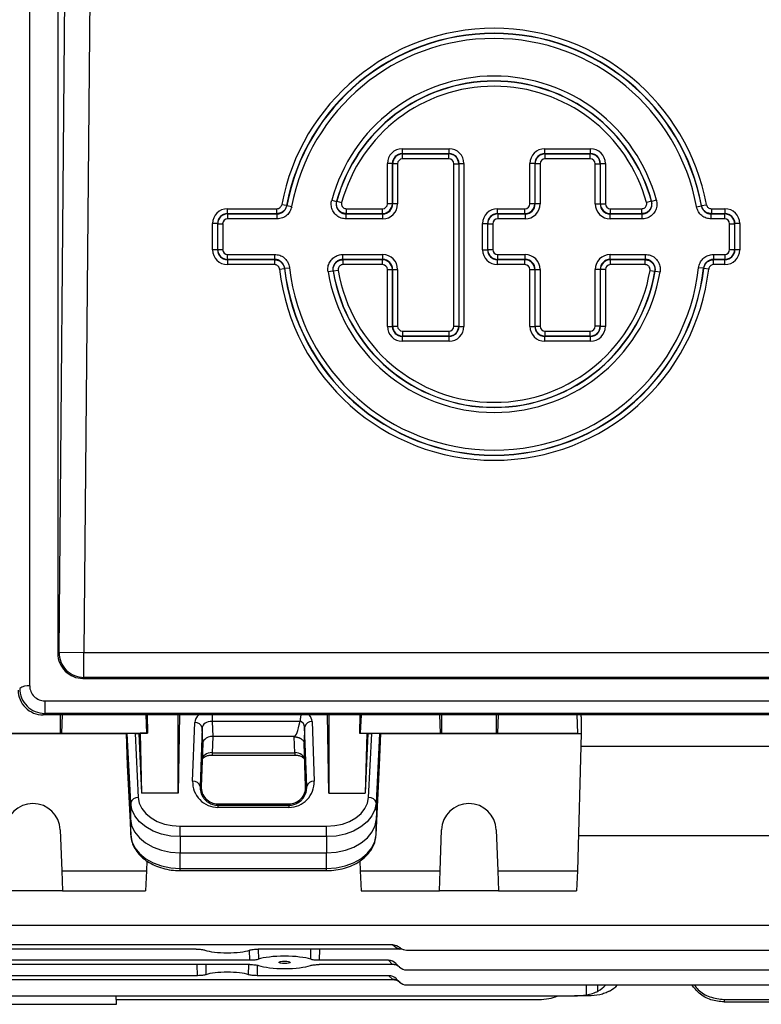
# Model space of a CAD drawing. Units: millimetres. Extents: x -1677 to 1032, y -932 to 932.
# Drawn here: x 657 to 806, y -175 to 23 of the extents above; entities that cross this region are included whole.
import ezdxf

# ---------------------------------------------------------------- set-up
doc = ezdxf.new("R2010")
doc.units = ezdxf.units.MM

msp = doc.modelspace()

# ---------------------------------------------------------------- linework, layer by layer
at = {"color": 7, "linetype": 'Continuous', "lineweight": 25}
for p, q in [((659.13, 74.83), (659.13, -110.75)), ((664.79, 67.19), (664.79, -104.24)), ((665.03, -104), (666.34, 41.2)), ((671.34, 41.16), (670.02, -104.05)), ((733.93, -3.9), (733.93, -2.9)), ((733.93, -2.9), (743.31, -2.9)), ((733.93, -3.9), (733.97, -3.94)), ((743.31, -3.9), (733.93, -3.9)), ((733.97, -4.94), (733.97, -3.94)), ((733.97, -3.94), (743.26, -3.94)), ((743.26, -3.94), (743.31, -3.9)), ((743.26, -4.94), (743.26, -3.94)), ((743.31, -3.9), (743.31, -2.9)), ((762.52, -3.9), (762.52, -2.9)), ((762.52, -2.9), (771.69, -2.9)), ((762.52, -3.9), (762.56, -3.94)), ((771.69, -3.9), (762.52, -3.9)), ((762.56, -4.94), (762.56, -3.94)), ((762.56, -3.94), (771.64, -3.94)), ((771.64, -3.94), (771.69, -3.9)), ((771.64, -4.94), (771.64, -3.94)), ((771.69, -3.9), (771.69, -2.9)), ((731.93, -5.89), (730.93, -5.89)), ((730.93, -13.94), (730.93, -5.89)), ((731.98, -5.94), (731.93, -5.89)), ((731.93, -5.89), (731.93, -13.94)), ((743.26, -4.94), (733.97, -4.94)), ((745.3, -5.89), (745.26, -5.94)), ((745.3, -38.56), (745.3, -5.89)), ((745.3, -5.89), (746.3, -5.89)), ((746.3, -5.89), (746.3, -38.56)), ((760.52, -5.89), (759.53, -5.89)), ((759.53, -13.94), (759.53, -5.89)), ((760.57, -5.94), (760.52, -5.89)), ((760.52, -5.89), (760.52, -13.94)), ((771.64, -4.94), (762.56, -4.94)), ((773.68, -5.89), (773.64, -5.94)), ((773.68, -13.94), (773.68, -5.89)), ((773.68, -5.89), (774.68, -5.89)), ((774.68, -5.89), (774.68, -13.94)), ((732.97, -5.94), (731.98, -5.94)), ((731.98, -13.99), (731.98, -5.94)), ((732.97, -5.94), (732.97, -13.99)), ((744.26, -38.51), (744.26, -5.94)), ((744.26, -5.94), (745.26, -5.94)), ((745.26, -5.94), (745.26, -38.51)), ((761.57, -5.94), (760.57, -5.94)), ((760.57, -13.99), (760.57, -5.94)), ((761.57, -5.94), (761.57, -13.99)), ((772.64, -13.99), (772.64, -5.94)), ((772.64, -5.94), (773.64, -5.94)), ((773.64, -5.94), (773.64, -13.99)), ((719.76, -13.2), (720.72, -13.46)), ((720.72, -13.46), (720.78, -13.41)), ((720.78, -13.41), (721.74, -13.68)), ((783.9, -13.41), (782.94, -13.68)), ((784.92, -13.2), (783.96, -13.46)), ((698.82, -15.94), (698.82, -14.94)), ((698.82, -14.94), (708.74, -14.94)), ((708.74, -15.94), (708.74, -14.94)), ((710.7, -14.31), (709.72, -14.13)), ((710.7, -14.31), (710.74, -14.35)), ((711.72, -14.53), (710.74, -14.35)), ((722.7, -15.94), (722.7, -14.94)), ((722.7, -14.94), (729.94, -14.94)), ((729.94, -15.94), (729.94, -14.94)), ((731.93, -13.94), (730.93, -13.94)), ((731.93, -13.94), (731.98, -13.99)), ((732.97, -13.99), (731.98, -13.99)), ((753.02, -15.94), (753.02, -14.94)), ((753.02, -14.94), (758.53, -14.94)), ((758.53, -15.94), (758.53, -14.94)), ((760.52, -13.94), (759.53, -13.94)), ((760.52, -13.94), (760.57, -13.99)), ((761.57, -13.99), (760.57, -13.99)), ((772.64, -13.99), (773.64, -13.99)), ((773.64, -13.99), (773.68, -13.94)), ((773.68, -13.94), (774.68, -13.94)), ((775.68, -15.94), (775.68, -14.94)), ((775.68, -14.94), (781.97, -14.94)), ((781.97, -15.94), (781.97, -14.94)), ((792.96, -14.53), (793.94, -14.35)), ((793.94, -14.35), (793.98, -14.31)), ((793.98, -14.31), (794.96, -14.13)), ((795.94, -14.94), (795.94, -15.94)), ((795.94, -14.94), (798.66, -14.94)), ((798.66, -14.94), (798.66, -15.94)), ((698.82, -15.94), (698.87, -15.98)), ((708.74, -15.94), (698.82, -15.94)), ((698.87, -15.98), (708.77, -15.98)), ((698.87, -15.98), (698.87, -16.98)), ((708.77, -16.98), (698.87, -16.98)), ((708.77, -15.98), (708.77, -16.98)), ((722.64, -16.98), (722.64, -15.98)), ((722.64, -15.98), (729.98, -15.98)), ((729.98, -16.98), (722.64, -16.98)), ((729.94, -15.94), (722.7, -15.94)), ((729.98, -15.98), (729.94, -15.94)), ((729.98, -16.98), (729.98, -15.98)), ((753.02, -15.94), (753.07, -15.98)), ((758.53, -15.94), (753.02, -15.94)), ((753.07, -15.98), (753.07, -16.98)), ((753.07, -15.98), (758.57, -15.98)), ((758.57, -16.98), (753.07, -16.98)), ((758.57, -15.98), (758.53, -15.94)), ((758.57, -15.98), (758.57, -16.98)), ((775.68, -15.94), (775.63, -15.98)), ((775.63, -16.98), (775.63, -15.98)), ((775.63, -15.98), (782.03, -15.98)), ((782.03, -16.98), (775.63, -16.98)), ((781.97, -15.94), (775.68, -15.94)), ((782.03, -16.98), (782.03, -15.98)), ((795.9, -16.98), (795.9, -15.98)), ((795.9, -15.98), (798.62, -15.98)), ((798.62, -16.98), (795.9, -16.98)), ((798.66, -15.94), (795.94, -15.94)), ((798.62, -15.98), (798.66, -15.94)), ((798.62, -16.98), (798.62, -15.98)), ((696.83, -17.93), (695.83, -17.93)), ((695.83, -23.18), (695.83, -17.93)), ((696.87, -17.98), (696.83, -17.93)), ((696.83, -17.93), (696.83, -23.18)), ((696.87, -23.13), (696.87, -17.98)), ((696.87, -17.98), (697.87, -17.98)), ((697.87, -17.98), (697.87, -23.13)), ((750.03, -23.18), (750.03, -17.93)), ((750.03, -17.93), (751.03, -17.93)), ((751.07, -17.98), (751.03, -17.93)), ((751.03, -17.93), (751.03, -23.18)), ((751.07, -17.98), (752.07, -17.98)), ((751.07, -23.13), (751.07, -17.98)), ((752.07, -17.98), (752.07, -23.13)), ((799.61, -23.13), (799.61, -17.98)), ((799.61, -17.98), (800.61, -17.98)), ((800.66, -17.93), (800.61, -17.98)), ((800.61, -17.98), (800.61, -23.13)), ((800.66, -23.18), (800.66, -17.93)), ((801.65, -17.93), (800.66, -17.93)), ((801.65, -17.93), (801.65, -23.18)), ((696.83, -23.18), (695.83, -23.18)), ((696.83, -23.18), (696.87, -23.13)), ((696.87, -23.13), (697.87, -23.13)), ((750.03, -23.18), (751.03, -23.18)), ((751.03, -23.18), (751.07, -23.13)), ((751.07, -23.13), (752.07, -23.13)), ((799.61, -23.13), (800.61, -23.13)), ((800.61, -23.13), (800.66, -23.18)), ((801.65, -23.18), (800.66, -23.18)), ((698.87, -25.13), (698.82, -25.17)), ((698.82, -25.17), (708.28, -25.17)), ((698.82, -25.17), (698.82, -26.17)), ((698.87, -24.13), (708.32, -24.13)), ((698.87, -25.13), (698.87, -24.13)), ((708.32, -25.13), (698.87, -25.13)), ((708.28, -25.17), (708.28, -26.17)), ((708.32, -25.13), (708.32, -24.13)), ((721.97, -24.13), (729.98, -24.13)), ((721.97, -25.13), (721.97, -24.13)), ((729.98, -25.13), (721.97, -25.13)), ((722.03, -25.17), (729.94, -25.17)), ((722.03, -26.17), (722.03, -25.17)), ((729.94, -25.17), (729.98, -25.13)), ((729.94, -26.17), (729.94, -25.17)), ((729.98, -25.13), (729.98, -24.13)), ((753.07, -25.13), (753.02, -25.17)), ((753.02, -25.17), (758.53, -25.17)), ((753.02, -26.17), (753.02, -25.17)), ((753.07, -24.13), (758.57, -24.13)), ((753.07, -25.13), (753.07, -24.13)), ((758.57, -25.13), (753.07, -25.13)), ((758.53, -25.17), (758.57, -25.13)), ((758.53, -26.17), (758.53, -25.17)), ((758.57, -25.13), (758.57, -24.13)), ((775.63, -24.13), (782.7, -24.13)), ((775.63, -25.13), (775.63, -24.13)), ((782.7, -25.13), (775.63, -25.13)), ((775.63, -25.13), (775.68, -25.17)), ((775.68, -25.17), (782.65, -25.17)), ((775.68, -26.17), (775.68, -25.17)), ((782.65, -26.17), (782.65, -25.17)), ((782.7, -25.13), (782.7, -24.13)), ((796.36, -24.13), (798.62, -24.13)), ((796.36, -24.13), (796.36, -25.13)), ((798.62, -25.13), (796.36, -25.13)), ((796.4, -25.17), (798.66, -25.17)), ((796.4, -26.17), (796.4, -25.17)), ((798.62, -24.13), (798.62, -25.13)), ((798.66, -25.17), (798.62, -25.13)), ((798.66, -26.17), (798.66, -25.17)), ((708.28, -26.17), (698.82, -26.17)), ((709.27, -27.05), (710.26, -26.94)), ((710.3, -26.89), (710.26, -26.94)), ((710.3, -26.89), (711.29, -26.78)), ((720.01, -27.45), (719.02, -27.61)), ((721.04, -27.33), (720.06, -27.5)), ((729.94, -26.17), (722.03, -26.17)), ((730.93, -38.56), (730.93, -27.17)), ((730.93, -27.17), (731.93, -27.17)), ((731.98, -27.12), (731.93, -27.17)), ((731.93, -27.17), (731.93, -38.56)), ((731.98, -38.51), (731.98, -27.12)), ((731.98, -27.12), (732.97, -27.12)), ((732.97, -27.12), (732.97, -38.51)), ((758.53, -26.17), (753.02, -26.17)), ((759.53, -27.17), (760.52, -27.17)), ((759.53, -38.56), (759.53, -27.17)), ((760.57, -27.12), (760.52, -27.17)), ((760.52, -27.17), (760.52, -38.56)), ((760.57, -38.51), (760.57, -27.12)), ((760.57, -27.12), (761.57, -27.12)), ((761.57, -27.12), (761.57, -38.51)), ((772.64, -38.51), (772.64, -27.12)), ((773.64, -27.12), (772.64, -27.12)), ((773.64, -27.12), (773.64, -38.51)), ((773.68, -27.17), (773.64, -27.12)), ((773.68, -38.56), (773.68, -27.17)), ((774.68, -27.17), (773.68, -27.17)), ((774.68, -27.17), (774.68, -38.56)), ((782.65, -26.17), (775.68, -26.17)), ((783.63, -27.33), (784.62, -27.5)), ((784.67, -27.45), (784.62, -27.5)), ((784.67, -27.45), (785.65, -27.61)), ((794.38, -26.89), (793.39, -26.78)), ((794.42, -26.94), (794.38, -26.89)), ((795.41, -27.05), (794.42, -26.94)), ((798.66, -26.17), (796.4, -26.17)), ((730.93, -38.56), (731.93, -38.56)), ((731.93, -38.56), (731.98, -38.51)), ((731.98, -38.51), (732.97, -38.51)), ((733.97, -39.51), (743.26, -39.51)), ((733.97, -39.51), (733.97, -40.51)), ((743.26, -39.51), (743.26, -40.51)), ((744.26, -38.51), (745.26, -38.51)), ((745.26, -38.51), (745.3, -38.56)), ((745.3, -38.56), (746.3, -38.56)), ((759.53, -38.56), (760.52, -38.56)), ((760.52, -38.56), (760.57, -38.51)), ((760.57, -38.51), (761.57, -38.51)), ((762.56, -39.51), (771.64, -39.51)), ((762.56, -40.51), (762.56, -39.51)), ((771.64, -40.51), (771.64, -39.51)), ((773.64, -38.51), (772.64, -38.51)), ((773.64, -38.51), (773.68, -38.56)), ((774.68, -38.56), (773.68, -38.56)), ((733.97, -40.51), (733.93, -40.55)), ((733.93, -40.55), (743.31, -40.55)), ((733.93, -41.55), (733.93, -40.55)), ((743.26, -40.51), (733.97, -40.51)), ((743.31, -40.55), (743.26, -40.51)), ((743.31, -41.55), (743.31, -40.55)), ((762.56, -40.51), (762.52, -40.55)), ((762.52, -40.55), (771.69, -40.55)), ((762.52, -41.55), (762.52, -40.55)), ((771.64, -40.51), (762.56, -40.51)), ((771.69, -40.55), (771.64, -40.51)), ((771.69, -41.55), (771.69, -40.55)), ((743.31, -41.55), (733.93, -41.55)), ((771.69, -41.55), (762.52, -41.55)), ((664.79, -104.24), (665.03, -104)), ((665.03, -104), (670.02, -104.05)), ((670.02, -104.05), (834.55, -104.05)), ((670.02, -109.04), (670.02, -104.05)), ((670.02, -109.04), (669.83, -109.24)), ((669.83, -109.24), (834.75, -109.24)), ((834.55, -109.04), (670.02, -109.04)), ((662.16, -113.75), (842.42, -113.75)), ((662.16, -113.75), (662.16, -116.26)), ((662.16, -116.26), (661.86, -116.57)), ((842.72, -116.57), (661.86, -116.57)), ((842.42, -116.26), (662.16, -116.26)), ((665.57, -120.21), (665.7, -116.57)), ((682.43, -116.57), (682.61, -120.21)), ((682.69, -116.57), (682.78, -120.23)), ((689.18, -116.57), (688.91, -132.29)), ((688.91, -132.29), (688.91, -116.57)), ((719.17, -132.29), (718.9, -116.57)), ((719.17, -116.57), (719.17, -132.29)), ((725.39, -116.57), (725.3, -120.23)), ((725.65, -116.57), (725.47, -120.21)), ((741.38, -116.57), (741.51, -120.21)), ((753.07, -120.21), (753.2, -116.57)), ((768.93, -116.57), (769.11, -120.21)), ((691.84, -129.89), (692.25, -118.12)), ((695.75, -117.86), (695.87, -120.89)), ((713.39, -117.86), (695.75, -117.86)), ((715.82, -117.89), (716.24, -129.89)), ((769.79, -117.04), (769.79, -120.3)), ((593.29, -120.3), (678.5, -120.3)), ((665.29, -120.23), (665.57, -120.21)), ((665.57, -120.21), (682.61, -120.21)), ((678.5, -120.3), (678.73, -120.28)), ((678.5, -120.3), (679.34, -137.44)), ((678.5, -120.3), (678.73, -126.68)), ((679.42, -134.24), (678.73, -120.28)), ((680.28, -120.27), (681.07, -120.27)), ((680.28, -120.27), (680.92, -133.16)), ((681.28, -120.23), (681.07, -120.27)), ((681.07, -120.27), (681.58, -132.29)), ((682.78, -120.23), (681.28, -120.23)), ((681.28, -120.23), (681.58, -132.29)), ((682.61, -120.21), (682.78, -120.23)), ((693.75, -119.18), (693.34, -130.95)), ((693.87, -122.28), (693.75, -119.18)), ((714.32, -118.95), (714.21, -122.27)), ((714.74, -130.95), (714.32, -118.95)), ((725.47, -120.21), (725.3, -120.23)), ((725.3, -120.23), (726.8, -120.23)), ((725.47, -120.21), (741.51, -120.21)), ((726.8, -120.23), (726.5, -132.29)), ((727.01, -120.27), (726.5, -132.29)), ((726.8, -120.23), (727.01, -120.27)), ((727.01, -120.27), (727.79, -120.27)), ((727.16, -133.16), (727.79, -120.27)), ((729.34, -120.28), (728.66, -134.24)), ((728.73, -137.44), (729.58, -120.3)), ((729.34, -120.28), (729.58, -120.3)), ((729.34, -126.68), (729.58, -120.3)), ((729.58, -120.3), (769.79, -120.3)), ((741.51, -120.21), (741.79, -120.23)), ((752.79, -120.23), (753.07, -120.21)), ((753.07, -120.21), (769.11, -120.21)), ((769.11, -120.21), (769.79, -120.3)), ((769.79, -120.3), (769.11, -147.86)), ((693.87, -122.28), (693.56, -130.95)), ((695.87, -120.89), (695.75, -124.15)), ((712.21, -120.89), (695.87, -120.89)), ((712.21, -120.98), (712.21, -120.89)), ((712.32, -124.15), (712.21, -120.98)), ((714.52, -130.95), (714.21, -122.27)), ((695.75, -124.15), (712.32, -124.15)), ((829.94, -122.9), (769.72, -122.9)), ((695.75, -124.63), (712.32, -124.63)), ((678.73, -126.68), (679.42, -140.64)), ((728.66, -140.64), (729.34, -126.68)), ((688.91, -132.29), (681.58, -132.29)), ((693.56, -130.95), (693.34, -130.95)), ((714.52, -130.95), (714.74, -130.95)), ((719.17, -132.29), (726.5, -132.29)), ((679.42, -134.24), (679.34, -137.44)), ((696.91, -134.41), (696.91, -134.7)), ((696.91, -134.41), (711.17, -134.41)), ((711.17, -134.41), (711.17, -134.7)), ((728.66, -134.24), (728.73, -137.44)), ((696.91, -134.7), (696.91, -135.14)), ((696.91, -134.7), (711.17, -134.7)), ((711.17, -135.14), (696.91, -135.14)), ((711.17, -134.7), (711.17, -135.14)), ((679.42, -140.64), (679.34, -137.44)), ((728.66, -140.64), (728.73, -137.44)), ((665.29, -139.67), (665.57, -147.86)), ((689.34, -141.01), (689.34, -138.9)), ((689.34, -138.9), (718.74, -138.9)), ((718.74, -141.01), (718.74, -138.9)), ((741.51, -147.86), (741.79, -139.67)), ((752.79, -139.67), (753.07, -147.86)), ((718.74, -141.01), (689.34, -141.01)), ((689.34, -141.01), (689.34, -144.26)), ((718.74, -141.01), (718.74, -144.26)), ((769.28, -140.78), (818.4, -140.78)), ((689.34, -144.26), (718.74, -144.26)), ((689.34, -147.41), (689.34, -144.26)), ((718.74, -147.41), (718.74, -144.26)), ((682.65, -145.89), (682.61, -147.86)), ((725.42, -145.86), (725.47, -147.86)), ((665.57, -147.86), (682.61, -147.86)), ((665.57, -147.86), (665.71, -151.87)), ((682.61, -147.86), (682.41, -151.87)), ((689.34, -147.41), (718.74, -147.41)), ((689.34, -147.83), (718.74, -147.83)), ((725.47, -147.86), (741.51, -147.86)), ((725.47, -147.86), (725.67, -151.87)), ((741.37, -151.87), (741.51, -147.86)), ((753.07, -147.86), (769.11, -147.86)), ((753.07, -147.86), (753.21, -151.87)), ((769.11, -147.86), (768.91, -151.87)), ((665.71, -151.87), (653.87, -151.87)), ((665.71, -151.87), (682.41, -151.87)), ((725.67, -151.87), (741.37, -151.87)), ((753.21, -151.87), (741.37, -151.87)), ((753.21, -151.87), (768.91, -151.87)), ((575.79, -158.78), (818.4, -158.78)), ((732.05, -162.75), (615.53, -162.75)), ((692.56, -163.58), (655.01, -163.58)), ((733.42, -163.58), (705.01, -163.58)), ((734.77, -163.78), (818.4, -163.78)), ((703.32, -165.83), (644.25, -165.83)), ((731.13, -165.83), (717.25, -165.83)), ((731.94, -166.65), (731.13, -165.83)), ((703.34, -166.68), (644.24, -166.68)), ((731.97, -166.68), (717.24, -166.68)), ((732.63, -166.47), (733.36, -167.19)), ((734.77, -167.78), (818.4, -167.78)), ((732.07, -169.77), (645.29, -169.77)), ((692.81, -168.92), (654.76, -168.92)), ((731.22, -168.92), (704.76, -168.92)), ((731.94, -169.65), (731.22, -168.92)), ((732.72, -169.55), (733.36, -170.19)), ((734.77, -170.78), (818.4, -170.78)), ((624.1, -172.97), (768.48, -172.97)), ((676.44, -172.97), (676.42, -173.69)), ((676.42, -173.69), (761.4, -173.69)), ((676.55, -174.67), (676.59, -173.69)), ((770.9, -172.97), (768.48, -172.97)), ((771.27, -172.97), (770.9, -172.97)), ((798.5, -173.69), (831.81, -173.69)), ((798.5, -173.69), (798.5, -174.19)), ((645.02, -174.67), (676.55, -174.67)), ((798.5, -174.19), (810.28, -174.19))]:
    msp.add_line(p, q, dxfattribs=at)
at = {"color": 8, "linetype": 'Continuous', "lineweight": 25}
for p, q in [((665.29, -116.57), (665.29, -120.23)), ((695.75, -116.57), (695.75, -117.86)), ((741.79, -116.57), (741.79, -120.23)), ((752.79, -116.57), (752.79, -120.23)), ((695.75, -124.15), (695.75, -124.63)), ((712.32, -124.15), (712.32, -124.63)), ((689.34, -147.83), (689.34, -147.41)), ((718.74, -147.83), (718.74, -147.41)), ((703.32, -165.83), (703.28, -163.8)), ((705, -163.58), (705.04, -165.63)), ((715.53, -165.63), (715.58, -163.58)), ((717.3, -163.58), (717.25, -165.83)), ((692.81, -168.92), (692.77, -166.68)), ((694.48, -166.68), (694.52, -168.72)), ((703.05, -168.72), (703.1, -166.68)), ((704.81, -166.82), (704.76, -168.92)), ((770.9, -172.77), (770.9, -170.78)), ((773.18, -172.01), (773.15, -170.78))]:
    msp.add_line(p, q, dxfattribs=at)
at = {"color": 7, "linetype": 'Continuous', "lineweight": 25, "flags": 128}
for points in [[(783.9, -13.41), (783.95, -13.45), (783.96, -13.46)], [(708.77, -15.98), (708.76, -15.97), (708.74, -15.94)], [(722.7, -15.94), (722.65, -15.97), (722.64, -15.98)], [(782.03, -15.98), (782.02, -15.97), (781.97, -15.94)], [(795.94, -15.94), (795.91, -15.97), (795.9, -15.98)], [(708.28, -25.17), (708.3, -25.14), (708.32, -25.13)], [(721.97, -25.13), (721.99, -25.14), (722.03, -25.17)], [(782.65, -25.17), (782.69, -25.14), (782.7, -25.13)], [(796.36, -25.13), (796.37, -25.14), (796.4, -25.17)], [(720.06, -27.5), (720.02, -27.46), (720.01, -27.45)], [(654.29, -120.23), (654.52, -120.24), (655.09, -120.24), (655.97, -120.25), (657.09, -120.25), (658.4, -120.25), (659.79, -120.25), (661.18, -120.25), (662.48, -120.25), (663.61, -120.25), (664.49, -120.24), (665.06, -120.24), (665.29, -120.23)], [(741.79, -120.23), (742.02, -120.24), (742.59, -120.24), (743.47, -120.25), (744.59, -120.25), (745.9, -120.25), (747.29, -120.25), (748.68, -120.25), (749.98, -120.25), (751.11, -120.25), (751.99, -120.24), (752.56, -120.24), (752.79, -120.23)], [(689.34, -141.01), (687.44, -140.88), (685.62, -140.5), (683.93, -139.88), (682.45, -139.04), (681.21, -138.02), (680.27, -136.85), (679.67, -135.57), (679.42, -134.24)], [(680.92, -133.16), (681.13, -134.29), (681.64, -135.37), (682.44, -136.37), (683.49, -137.23), (684.75, -137.94), (686.18, -138.47), (687.73, -138.8), (689.34, -138.9)], [(718.74, -138.9), (720.35, -138.8), (721.9, -138.47), (723.33, -137.94), (724.59, -137.23), (725.64, -136.37), (726.43, -135.37), (726.95, -134.29), (727.16, -133.16)], [(728.66, -134.24), (728.41, -135.57), (727.8, -136.85), (726.87, -138.02), (725.63, -139.04), (724.14, -139.88), (722.46, -140.5), (720.63, -140.88), (718.74, -141.01)], [(679.34, -137.44), (679.59, -138.78), (680.2, -140.07), (681.15, -141.25), (682.39, -142.28), (683.89, -143.12), (685.59, -143.75), (687.43, -144.13), (689.34, -144.26)], [(718.74, -144.26), (720.65, -144.13), (722.49, -143.75), (724.19, -143.12), (725.69, -142.28), (726.93, -141.25), (727.88, -140.07), (728.48, -138.78), (728.73, -137.44)], [(679.42, -140.64), (679.67, -141.97), (680.27, -143.25), (681.21, -144.42), (682.45, -145.44), (683.93, -146.28), (685.62, -146.9), (687.44, -147.28), (689.34, -147.41)], [(718.74, -147.41), (720.63, -147.28), (722.46, -146.9), (724.14, -146.28), (725.63, -145.44), (726.87, -144.42), (727.8, -143.25), (728.41, -141.97), (728.66, -140.64)]]:
    msp.add_lwpolyline(points, dxfattribs=at)
at = {"color": 7, "linetype": 'Continuous', "lineweight": 25}
for centre, radius, start, end in [((752.34, -22.08), 43.36, 10.578, 169.422), ((752.34, -22.08), 42.36, 10.578, 169.422), ((752.34, -22.08), 42.31, 10.5299, 169.4701), ((752.34, -22.08), 41.32, 10.5299, 169.4701), ((752.34, -22.08), 33.77, 15.2535, 164.7465), ((752.34, -22.08), 32.77, 15.2535, 164.7465), ((752.34, -22.08), 32.73, 15.3626, 164.6374), ((752.34, -22.08), 31.73, 15.3626, 164.6374), ((752.34, -22.08), 43.36, 186.5785, 353.4215), ((752.34, -22.08), 42.36, 186.5785, 353.4215), ((752.34, -22.08), 42.31, 186.5269, 353.4731), ((752.34, -22.08), 41.32, 186.5269, 353.4731), ((752.34, -22.08), 33.77, 189.4184, 350.5816), ((752.34, -22.08), 32.77, 189.4184, 350.5816), ((752.34, -22.08), 32.73, 189.5167, 350.4833), ((752.34, -22.08), 31.73, 189.5167, 350.4833), ((670.03, -104.04), 5, 179.5631, 269.9214), ((658.69, -113.22), 2.51, 79.7901, 128.2758), ((692.4, -119.49), 1.38, 13.0329, 96.4054), ((715.67, -119.26), 1.38, 83.5946, 166.9671), ((691.99, -131.26), 1.38, 13.0329, 96.4054), ((716.08, -131.26), 1.38, 83.5946, 166.9671), ((659.79, -139.86), 5.5, 2.0003, 177.9997), ((680.78, -134.54), 1.39, 84.0285, 167.4784), ((727.3, -134.54), 1.39, 12.5216, 95.9715), ((747.29, -139.86), 5.5, 2.0003, 177.9997), ((734.77, -159.82), 4, 227.1079, 250.1728), ((734.77, -161.78), 2, 228.9695, 270), ((734.77, -163.82), 4, 225, 225.5945), ((732.03, -168.53), 1.88, 45.2296, 92.6409), ((734.77, -165.78), 2, 225, 270), ((734.77, -166.82), 4, 225, 227.4178), ((732.03, -171.53), 1.88, 45.2296, 92.6409), ((734.77, -168.78), 2, 225, 270), ((761.4, -163.69), 10, 270, 291.9183)]:
    msp.add_arc(centre, radius, start, end, dxfattribs=at)
for centre, major_axis, ratio, start_param, end_param in [((733.94, -5.91), (-2.13, 2.13), 0.995146, 5.50022, 7.06615), ((733.94, -5.91), (-1.43, 1.43), 0.99035, 5.50022, 7.06615), ((733.98, -5.94), (-1.41, 1.41), 0.999988, 5.50022, 7.06615), ((743.26, -5.94), (1.41, 1.41), 0.999988, 5.50022, 7.06615), ((743.29, -5.91), (2.13, 2.13), 0.995146, 5.50022, 7.06615), ((743.29, -5.91), (1.43, 1.43), 0.99035, 5.50022, 7.06615), ((762.53, -5.91), (-2.13, 2.13), 0.995146, 5.50022, 7.06615), ((762.53, -5.91), (-1.43, 1.43), 0.99035, 5.50022, 7.06615), ((762.57, -5.94), (-1.41, 1.41), 0.999988, 5.50022, 7.06615), ((771.64, -5.94), (1.41, 1.41), 0.999988, 5.50022, 7.06615), ((771.67, -5.91), (2.13, 2.13), 0.995146, 5.50022, 7.06615), ((771.67, -5.91), (1.43, 1.43), 0.99035, 5.50022, 7.06615), ((733.98, -5.94), (-0.711, 0.711), 0.995146, 5.50022, 7.06615), ((743.26, -5.94), (0.711, 0.711), 0.995146, 5.50022, 7.06615), ((762.57, -5.94), (-0.711, 0.711), 0.995146, 5.50022, 7.06615), ((771.64, -5.94), (0.711, 0.711), 0.995146, 5.50022, 7.06615), ((698.84, -17.95), (-2.13, 2.13), 0.995146, 5.50022, 7.06615), ((729.93, -13.94), (-1.41, 1.41), 0.999988, 2.358627, 3.924558), ((729.93, -13.94), (0.711, -0.711), 0.995146, 5.50022, 7.06615), ((729.97, -13.97), (2.13, -2.13), 0.995146, 5.50022, 7.06615), ((729.97, -13.97), (1.43, -1.43), 0.99035, 5.50022, 7.06615), ((753.04, -17.95), (-2.13, 2.13), 0.995146, 5.50022, 7.06615), ((758.52, -13.94), (-1.41, 1.41), 0.999988, 2.358627, 3.924558), ((758.52, -13.94), (0.711, -0.711), 0.995146, 5.50022, 7.06615), ((758.56, -13.97), (2.13, -2.13), 0.995146, 5.50022, 7.06615), ((758.56, -13.97), (-1.43, 1.43), 0.99035, 2.358627, 3.924558), ((775.65, -13.97), (-2.13, -2.13), 0.995146, 5.50022, 7.06615), ((775.65, -13.97), (1.43, 1.43), 0.99035, 2.358627, 3.924558), ((775.68, -13.94), (1.41, 1.41), 0.999988, 2.358627, 3.924558), ((775.68, -13.94), (-0.711, -0.711), 0.995146, 5.50022, 7.06615), ((798.65, -17.95), (2.13, 2.13), 0.995146, 5.50022, 7.06615), ((698.84, -17.95), (-1.43, 1.43), 0.99035, 5.50022, 7.06615), ((698.87, -17.98), (-1.41, 1.41), 0.999988, 5.50022, 7.06615), ((698.87, -17.98), (-0.711, 0.711), 0.995146, 5.50022, 7.06615), ((753.04, -17.95), (-1.43, 1.43), 0.99035, 5.50022, 7.06615), ((753.07, -17.98), (-1.41, 1.41), 0.999988, 5.50022, 7.06615), ((753.07, -17.98), (-0.711, 0.711), 0.995146, 5.50022, 7.06615), ((798.61, -17.98), (1.41, 1.41), 0.999988, 5.50022, 7.06615), ((798.61, -17.98), (0.711, 0.711), 0.995146, 5.50022, 7.06615), ((798.65, -17.95), (1.43, 1.43), 0.99035, 5.50022, 7.06615), ((698.84, -23.16), (-2.13, -2.13), 0.995146, 5.50022, 7.06615), ((698.84, -23.16), (1.43, 1.43), 0.99035, 2.358627, 3.924558), ((698.87, -23.13), (1.41, 1.41), 0.999988, 2.358627, 3.924558), ((698.87, -23.13), (-0.711, -0.711), 0.995146, 5.50022, 7.06615), ((753.04, -23.16), (-2.13, -2.13), 0.995146, 5.50022, 7.06615), ((753.04, -23.16), (1.43, 1.43), 0.99035, 2.358627, 3.924558), ((753.07, -23.13), (1.41, 1.41), 0.999988, 2.358627, 3.924558), ((753.07, -23.13), (-0.711, -0.711), 0.995146, 5.50022, 7.06615), ((798.61, -23.13), (0.711, -0.711), 0.995146, 5.50022, 7.06615), ((798.61, -23.13), (-1.41, 1.41), 0.999988, 2.358627, 3.924558), ((798.65, -23.16), (1.43, -1.43), 0.99035, 5.50022, 7.06615), ((798.65, -23.16), (2.13, -2.13), 0.995146, 5.50022, 7.06615), ((729.93, -27.17), (1.41, 1.41), 0.999988, 5.50022, 7.06615), ((729.97, -27.14), (2.13, 2.13), 0.995146, 5.50022, 7.06615), ((729.97, -27.14), (1.43, 1.43), 0.99035, 5.50022, 7.06615), ((758.52, -27.17), (1.41, 1.41), 0.999988, 5.50022, 7.06615), ((758.56, -27.14), (2.13, 2.13), 0.995146, 5.50022, 7.06615), ((758.56, -27.14), (1.43, 1.43), 0.99035, 5.50022, 7.06615), ((775.65, -27.14), (-2.13, 2.13), 0.995146, 5.50022, 7.06615), ((775.65, -27.14), (1.43, -1.43), 0.99035, 2.358627, 3.924558), ((775.68, -27.17), (-1.41, 1.41), 0.999988, 5.50022, 7.06615), ((729.93, -27.17), (0.711, 0.711), 0.995146, 5.50022, 7.06615), ((758.52, -27.17), (0.711, 0.711), 0.995146, 5.50022, 7.06615), ((775.68, -27.17), (-0.711, 0.711), 0.995146, 5.50022, 7.06615), ((733.94, -38.54), (-2.13, -2.13), 0.995146, 5.50022, 7.06615), ((733.94, -38.54), (1.43, 1.43), 0.99035, 2.358627, 3.924558), ((733.98, -38.51), (1.41, 1.41), 0.999988, 2.358627, 3.924558), ((733.98, -38.51), (-0.711, -0.711), 0.995146, 5.50022, 7.06615), ((743.26, -38.51), (0.711, -0.711), 0.995146, 5.50022, 7.06615), ((743.26, -38.51), (-1.41, 1.41), 0.999988, 2.358627, 3.924558), ((743.29, -38.54), (1.43, -1.43), 0.99035, 5.50022, 7.06615), ((743.29, -38.54), (2.13, -2.13), 0.995146, 5.50022, 7.06615), ((762.53, -38.54), (-2.13, -2.13), 0.995146, 5.50022, 7.06615), ((762.53, -38.54), (1.43, 1.43), 0.99035, 2.358627, 3.924558), ((762.57, -38.51), (1.41, 1.41), 0.999988, 2.358627, 3.924558), ((762.57, -38.51), (-0.711, -0.711), 0.995146, 5.50022, 7.06615), ((771.64, -38.51), (0.711, -0.711), 0.995146, 5.50022, 7.06615), ((771.64, -38.51), (-1.41, 1.41), 0.999988, 2.358627, 3.924558), ((771.67, -38.54), (1.43, -1.43), 0.99035, 5.50022, 7.06615), ((771.67, -38.54), (2.13, -2.13), 0.995146, 5.50022, 7.06615), ((669.79, -104.28), (4.71, -1.72), 0.987893, 3.487872, 5.066519), ((661.82, -111.61), (4.71, -1.72), 0.987893, 3.487872, 5.066519), ((662.14, -111.29), (4.66, -1.83), 0.992405, 3.510233, 5.08888), ((662.14, -110.77), (2.82, -1.03), 0.987893, 3.487872, 5.066519), ((769.79, -17.69), (-3.47, 140.5), 0.024678, 2.350846, 2.355585), ((695.75, -119.24), (2, -0.05), 0.688945, 1.584942, 3.131934), ((712.9, -101.34), (0.69, 19.55), 0.102186, 3.14519, 3.709834), ((712.32, -119.02), (2, 0.06), 0.725852, 0.002424, 0.979683), ((680.23, -120.28), (1.5, 0), 0.00491, 1.536153, 3.089496), ((727.85, -120.28), (1.5, 0), 0.00491, 0.052097, 1.60544), ((695.87, -122.31), (2, 0), 0.707306, 2.508504, 3.116005), ((695.87, -122.31), (2, 0), 0.707306, 1.569012, 2.508504), ((695.75, -125.6), (2, 0.06), 0.725726, 1.546038, 3.09303), ((712.33, -125.6), (2, -0.06), 0.725726, 0.048562, 1.595555), ((696.91, -130.06), (0, 5.07), 0.99939, 1.535868, 3.141593), ((711.17, -130.06), (0, 5.07), 0.99939, 3.141593, 4.747317), ((696.91, -131.06), (0, 3.35), 0.99939, 1.535868, 3.141593), ((711.17, -131.06), (0, 3.35), 0.99939, 3.141593, 4.747317), ((698.79, -163.27), (5.16, 0), 0.205888, 3.660053, 5.764725), ((710.29, -166.25), (6.05, 0), 0.205888, 0.522675, 2.618917), ((731.23, -167.89), (-1.37, 1.59), 0.952733, 4.787419, 5.593155), ((710.29, -166.25), (6.05, 0), 0.205888, 3.673567, 5.751211), ((698.79, -169.24), (4.95, 0), 0.205888, 0.53202, 2.609573), ((731.32, -170.98), (-1.37, 1.59), 0.952733, 4.787419, 5.593155), ((769.49, -162.97), (-0.61, 9.99), 0.818157, 3.534532, 3.76631), ((772.18, -162.97), (0.61, 9.99), 0.818157, 3.633827, 3.865605), ((768.23, -162.97), (12.2, -0.61), 0.818157, 4.773046, 4.973078)]:
    msp.add_ellipse(centre, major_axis=major_axis, ratio=ratio, start_param=start_param, end_param=end_param, dxfattribs=at)
at = {"color": 8, "linetype": 'Continuous', "lineweight": 25}
for centre, ratio, start_param, end_param in [((695.75, -118.18), 0.707306, 2.432479, 3.116005), ((712.32, -117.96), 0.707336, 0.023863, 0.5928)]:
    msp.add_ellipse(centre, major_axis=(3.5, 0), ratio=ratio, start_param=start_param, end_param=end_param, dxfattribs=at)
at = {"color": 7, "linetype": 'Continuous', "lineweight": 25}
msp.add_ellipse((710.29, -166.25), major_axis=(1.13, 0), ratio=0.205883, dxfattribs=at)
for points, knots in [([(722.64, -16.98), (722.31, -16.95), (721.63, -16.88), (720.73, -16.36), (720.05, -15.6), (719.67, -14.66), (719.62, -13.82), (719.72, -13.35), (719.76, -13.2)], [0, 0, 0, 0, 0.18411, 0.368253, 0.551609, 0.734395, 0.91738, 1, 1, 1, 1]), ([(720.72, -13.46), (720.7, -13.56), (720.62, -13.88), (720.66, -14.44), (720.91, -15.07), (721.37, -15.57), (721.97, -15.92), (722.42, -15.96), (722.64, -15.98)], [0, 0, 0, 0, 0.082838, 0.265952, 0.448492, 0.631508, 0.815543, 1, 1, 1, 1]), ([(722.7, -15.94), (722.48, -15.91), (722.03, -15.87), (721.43, -15.52), (720.98, -15.02), (720.72, -14.39), (720.69, -13.83), (720.76, -13.51), (720.78, -13.41)], [0, 0, 0, 0, 0.183711, 0.367732, 0.551105, 0.733847, 0.916561, 1, 1, 1, 1]), ([(721.74, -13.68), (721.73, -13.73), (721.69, -13.89), (721.71, -14.17), (721.84, -14.48), (722.07, -14.73), (722.36, -14.91), (722.59, -14.93), (722.7, -14.94)], [0, 0, 0, 0, 0.083573, 0.266364, 0.448956, 0.632122, 0.816078, 1, 1, 1, 1]), ([(783.9, -13.41), (783.94, -13.64), (784.01, -14.08), (783.84, -14.75), (783.47, -15.32), (782.93, -15.73), (782.4, -15.92), (782.08, -15.93), (781.97, -15.94)], [0, 0, 0, 0, 0.183711, 0.3677324, 0.5511048, 0.7338469, 0.9165609, 1, 1, 1, 1]), ([(781.97, -14.94), (782.03, -14.94), (782.19, -14.93), (782.45, -14.84), (782.72, -14.63), (782.91, -14.35), (782.99, -14.01), (782.96, -13.79), (782.94, -13.68)], [0, 0, 0, 0, 0.083573, 0.266363, 0.448956, 0.632122, 0.816078, 1, 1, 1, 1]), ([(784.92, -13.2), (784.98, -13.53), (785.09, -14.2), (784.83, -15.21), (784.27, -16.06), (783.46, -16.68), (782.67, -16.95), (782.18, -16.97), (782.03, -16.98)], [0, 0, 0, 0, 0.18411, 0.368253, 0.55161, 0.734395, 0.91738, 1, 1, 1, 1]), ([(782.03, -15.98), (782.13, -15.98), (782.46, -15.96), (782.99, -15.79), (783.53, -15.37), (783.9, -14.8), (784.07, -14.13), (784, -13.69), (783.96, -13.46)], [0, 0, 0, 0, 0.082838, 0.265952, 0.448492, 0.631508, 0.815543, 1, 1, 1, 1]), ([(708.74, -14.94), (708.86, -14.93), (709.1, -14.9), (709.4, -14.71), (709.62, -14.45), (709.69, -14.23), (709.72, -14.13)], [0, 0, 0, 0, 0.269654, 0.512805, 0.756413, 1, 1, 1, 1]), ([(710.7, -14.31), (710.64, -14.52), (710.51, -14.96), (710.06, -15.48), (709.46, -15.86), (708.99, -15.91), (708.74, -15.94)], [0, 0, 0, 0, 0.243503, 0.487189, 0.730427, 1, 1, 1, 1]), ([(708.77, -15.98), (709.02, -15.96), (709.5, -15.91), (710.1, -15.52), (710.55, -15), (710.67, -14.57), (710.74, -14.35)], [0, 0, 0, 0, 0.270222, 0.513083, 0.756417, 1, 1, 1, 1]), ([(711.72, -14.53), (711.62, -14.86), (711.44, -15.51), (710.76, -16.29), (709.86, -16.86), (709.15, -16.94), (708.77, -16.98)], [0, 0, 0, 0, 0.243442, 0.486906, 0.729911, 1, 1, 1, 1]), ([(795.9, -16.98), (795.56, -16.95), (794.89, -16.88), (794, -16.36), (793.27, -15.58), (793.07, -14.89), (792.96, -14.53)], [0, 0, 0, 0, 0.2434421, 0.4869058, 0.7299114, 1, 1, 1, 1]), ([(793.94, -14.35), (794.01, -14.59), (794.15, -15.05), (794.63, -15.57), (795.23, -15.92), (795.68, -15.96), (795.9, -15.98)], [0, 0, 0, 0, 0.2702223, 0.5130833, 0.7564175, 1, 1, 1, 1]), ([(795.94, -15.94), (795.71, -15.91), (795.27, -15.87), (794.67, -15.53), (794.19, -15), (794.05, -14.55), (793.98, -14.31)], [0, 0, 0, 0, 0.2435027, 0.4871889, 0.7304265, 1, 1, 1, 1]), ([(794.96, -14.13), (794.99, -14.25), (795.06, -14.47), (795.31, -14.73), (795.6, -14.91), (795.83, -14.93), (795.94, -14.94)], [0, 0, 0, 0, 0.269654, 0.512805, 0.756413, 1, 1, 1, 1]), ([(708.28, -25.17), (708.5, -25.19), (708.95, -25.24), (709.55, -25.58), (710, -26.09), (710.2, -26.58), (710.25, -26.87), (710.26, -26.94)], [0, 0, 0, 0, 0.231716, 0.463632, 0.695074, 0.926259, 1, 1, 1, 1]), ([(708.32, -24.13), (708.65, -24.16), (709.33, -24.23), (710.22, -24.74), (710.9, -25.5), (711.21, -26.24), (711.27, -26.67), (711.29, -26.78)], [0, 0, 0, 0, 0.231671, 0.463365, 0.694559, 0.925628, 1, 1, 1, 1]), ([(710.3, -26.89), (710.29, -26.82), (710.25, -26.53), (710.04, -26.04), (709.59, -25.53), (708.99, -25.19), (708.54, -25.15), (708.32, -25.13)], [0, 0, 0, 0, 0.074467, 0.305585, 0.536604, 0.768166, 1, 1, 1, 1]), ([(719.02, -27.61), (719, -27.27), (718.95, -26.6), (719.32, -25.63), (719.96, -24.83), (720.83, -24.3), (721.54, -24.14), (721.93, -24.13), (721.97, -24.13)], [0, 0, 0, 0, 0.194801, 0.389633, 0.583768, 0.777471, 0.971468, 1, 1, 1, 1]), ([(721.97, -25.13), (721.94, -25.13), (721.69, -25.13), (721.21, -25.24), (720.63, -25.59), (720.2, -26.12), (719.96, -26.77), (719.99, -27.22), (720.01, -27.45)], [0, 0, 0, 0, 0.028603, 0.222818, 0.41636, 0.610202, 0.804914, 1, 1, 1, 1]), ([(720.06, -27.5), (720.04, -27.27), (720.02, -26.82), (720.26, -26.18), (720.68, -25.64), (721.26, -25.29), (721.74, -25.18), (721.99, -25.17), (722.03, -25.17)], [0, 0, 0, 0, 0.194438, 0.389151, 0.583271, 0.776877, 0.970547, 1, 1, 1, 1]), ([(782.65, -25.17), (782.87, -25.19), (783.32, -25.24), (783.92, -25.58), (784.37, -26.09), (784.63, -26.72), (784.66, -27.21), (784.62, -27.46), (784.62, -27.5)], [0, 0, 0, 0, 0.194438, 0.389151, 0.583271, 0.776876, 0.970547, 1, 1, 1, 1]), ([(782.7, -24.13), (783.04, -24.16), (783.71, -24.23), (784.61, -24.74), (785.29, -25.5), (785.68, -26.45), (785.72, -27.18), (785.66, -27.56), (785.65, -27.61)], [0, 0, 0, 0, 0.194801, 0.389633, 0.583768, 0.777471, 0.971468, 1, 1, 1, 1]), ([(784.67, -27.45), (784.68, -27.42), (784.71, -27.16), (784.69, -26.67), (784.43, -26.04), (783.98, -25.53), (783.38, -25.19), (782.93, -25.15), (782.7, -25.13)], [0, 0, 0, 0, 0.028603, 0.222819, 0.416361, 0.610202, 0.804913, 1, 1, 1, 1]), ([(793.39, -26.78), (793.46, -26.45), (793.6, -25.79), (794.22, -24.96), (795.05, -24.37), (795.81, -24.15), (796.25, -24.13), (796.36, -24.13)], [0, 0, 0, 0, 0.231671, 0.463365, 0.694559, 0.925628, 1, 1, 1, 1]), ([(796.36, -25.13), (796.29, -25.13), (795.99, -25.14), (795.48, -25.28), (794.93, -25.68), (794.52, -26.23), (794.43, -26.67), (794.38, -26.89)], [0, 0, 0, 0, 0.074467, 0.305585, 0.536604, 0.768166, 1, 1, 1, 1]), ([(794.42, -26.94), (794.47, -26.72), (794.56, -26.28), (794.97, -25.72), (795.53, -25.33), (796.04, -25.18), (796.33, -25.17), (796.4, -25.17)], [0, 0, 0, 0, 0.2317161, 0.4636319, 0.6950745, 0.9262591, 1, 1, 1, 1]), ([(709.27, -27.05), (709.26, -27.02), (709.24, -26.87), (709.14, -26.63), (708.91, -26.37), (708.61, -26.2), (708.39, -26.18), (708.28, -26.17)], [0, 0, 0, 0, 0.073798, 0.305012, 0.536349, 0.768186, 1, 1, 1, 1]), ([(722.03, -26.17), (722.01, -26.17), (721.88, -26.17), (721.64, -26.22), (721.35, -26.4), (721.14, -26.67), (721.02, -26.99), (721.04, -27.22), (721.04, -27.33)], [0, 0, 0, 0, 0.029498, 0.223299, 0.416806, 0.610749, 0.80539, 1, 1, 1, 1]), ([(783.63, -27.33), (783.64, -27.31), (783.66, -27.19), (783.64, -26.94), (783.51, -26.63), (783.29, -26.37), (782.99, -26.2), (782.76, -26.18), (782.65, -26.17)], [0, 0, 0, 0, 0.029498, 0.223299, 0.416806, 0.610749, 0.80539, 1, 1, 1, 1]), ([(796.4, -26.17), (796.37, -26.17), (796.22, -26.17), (795.96, -26.25), (795.69, -26.44), (795.48, -26.72), (795.43, -26.94), (795.41, -27.05)], [0, 0, 0, 0, 0.073798, 0.305012, 0.536349, 0.768186, 1, 1, 1, 1]), ([(713.56, -116.57), (713.54, -116.68), (713.48, -116.95), (713.42, -117.38), (713.41, -117.64), (713.4, -117.78)], [0, 0, 0, 0, 0.2533, 0.626493, 1, 1, 1, 1]), ([(712.21, -120.98), (712.26, -120.98), (712.36, -120.98), (712.49, -120.99), (712.62, -121), (712.75, -121.02), (712.87, -121.04), (712.98, -121.07), (713.08, -121.1), (713.18, -121.13), (713.26, -121.17), (713.35, -121.2), (713.42, -121.24), (713.49, -121.27), (713.55, -121.31), (713.66, -121.37), (713.79, -121.47), (713.94, -121.62), (714.06, -121.78), (714.14, -121.94), (714.2, -122.11), (714.21, -122.22), (714.21, -122.28)], [0, 0, 0, 0, 0.046353, 0.091071, 0.134154, 0.175601, 0.215412, 0.253588, 0.290128, 0.325032, 0.358301, 0.389933, 0.419931, 0.448292, 0.475017, 0.500107, 0.587334, 0.672994, 0.757087, 0.839618, 0.920588, 1, 1, 1, 1]), ([(693.75, -125.6), (693.75, -125.58), (693.76, -125.52), (693.82, -125.36), (694.13, -125.05), (694.67, -124.78), (695.25, -124.64), (695.62, -124.63), (695.75, -124.63)], [0, 0, 0, 0, 0.104192, 0.317459, 0.505284, 0.703205, 0.896139, 1, 1, 1, 1]), ([(712.32, -124.63), (712.45, -124.63), (712.82, -124.64), (713.4, -124.78), (713.94, -125.05), (714.25, -125.34), (714.32, -125.52), (714.33, -125.57), (714.33, -125.6)], [0, 0, 0, 0, 0.1017713, 0.2960581, 0.489546, 0.6791986, 0.8803008, 1, 1, 1, 1]), ([(693.34, -130.95), (693.32, -131.34), (693.36, -131.72), (693.58, -132.49), (693.76, -132.87), (694.15, -133.41), (694.3, -133.58), (694.67, -133.92), (694.87, -134.08), (695.23, -134.28), (695.36, -134.35), (695.63, -134.47), (695.77, -134.52), (696.23, -134.65), (696.57, -134.7), (696.91, -134.7)], [0, 0, 0, 0, 0.25, 0.25, 0.5, 0.5, 0.625, 0.625, 0.75, 0.75, 0.8125, 0.8125, 0.875, 0.875, 1, 1, 1, 1]), ([(711.17, -134.7), (711.34, -134.7), (711.51, -134.69), (711.84, -134.64), (712, -134.61), (712.3, -134.52), (712.45, -134.47), (712.72, -134.35), (712.85, -134.28), (713.21, -134.08), (713.41, -133.92), (713.78, -133.58), (713.93, -133.41), (714.32, -132.87), (714.5, -132.49), (714.72, -131.72), (714.76, -131.34), (714.74, -130.95)], [0, 0, 0, 0, 0.0625, 0.0625, 0.125, 0.125, 0.1875, 0.1875, 0.25, 0.25, 0.375, 0.375, 0.5, 0.5, 0.75, 0.75, 1, 1, 1, 1]), ([(679.42, -140.66), (679.45, -140.93), (679.51, -141.65), (679.88, -142.78), (680.58, -143.99), (681.55, -145.09), (682.77, -146.04), (684.21, -146.82), (685.81, -147.39), (687.54, -147.76), (688.73, -147.81), (689.34, -147.83)], [0, 0, 0, 0, 0.06824, 0.179913, 0.292132, 0.40623, 0.522548, 0.640587, 0.759561, 0.878853, 1, 1, 1, 1]), ([(718.74, -147.83), (719.06, -147.82), (719.98, -147.8), (721.47, -147.59), (723.15, -147.11), (724.69, -146.41), (726.05, -145.5), (727.18, -144.41), (728.01, -143.17), (728.52, -141.9), (728.61, -141.04), (728.65, -140.66)], [0, 0, 0, 0, 0.064561, 0.184123, 0.304122, 0.424565, 0.54541, 0.666092, 0.785606, 0.902787, 1, 1, 1, 1]), ([(692.56, -163.58), (692.74, -163.58), (692.92, -163.59), (693.26, -163.61), (693.42, -163.62), (693.73, -163.66), (693.87, -163.68), (694.11, -163.73), (694.22, -163.76), (694.31, -163.79)], [0, 0, 0, 0, 0.25, 0.25, 0.5, 0.5, 0.75, 0.75, 1, 1, 1, 1]), ([(703.27, -163.79), (703.35, -163.76), (703.46, -163.73), (703.71, -163.68), (703.85, -163.66), (704.15, -163.62), (704.32, -163.61), (704.66, -163.59), (704.84, -163.58), (705.01, -163.58)], [0, 0, 0, 0, 0.25, 0.25, 0.5, 0.5, 0.75, 0.75, 1, 1, 1, 1]), ([(732.05, -162.75), (732.31, -162.75), (732.56, -162.8), (733.05, -162.99), (733.26, -163.12), (733.46, -163.29)], [0, 0, 0, 0, 0.5, 0.5, 1, 1, 1, 1]), ([(705.04, -165.63), (704.96, -165.66), (704.85, -165.69), (704.61, -165.74), (704.47, -165.76), (704.17, -165.8), (704.01, -165.81), (703.67, -165.83), (703.5, -165.83), (703.32, -165.83)], [0, 0, 0, 0, 0.25, 0.25, 0.5, 0.5, 0.75, 0.75, 1, 1, 1, 1]), ([(717.25, -165.83), (717.08, -165.83), (716.91, -165.83), (716.57, -165.81), (716.41, -165.8), (716.11, -165.76), (715.97, -165.74), (715.72, -165.69), (715.62, -165.66), (715.53, -165.63)], [0, 0, 0, 0, 0.25, 0.25, 0.5, 0.5, 0.75, 0.75, 1, 1, 1, 1]), ([(703.34, -166.68), (703.51, -166.68), (703.69, -166.68), (704.03, -166.7), (704.19, -166.72), (704.49, -166.75), (704.63, -166.77), (704.88, -166.82), (704.98, -166.85), (705.07, -166.88)], [0, 0, 0, 0, 0.25, 0.25, 0.5, 0.5, 0.75, 0.75, 1, 1, 1, 1]), ([(715.5, -166.88), (715.59, -166.85), (715.7, -166.82), (715.95, -166.77), (716.09, -166.75), (716.39, -166.72), (716.55, -166.7), (716.89, -166.68), (717.06, -166.68), (717.24, -166.68)], [0, 0, 0, 0, 0.25, 0.25, 0.5, 0.5, 0.75, 0.75, 1, 1, 1, 1]), ([(733.42, -167.25), (733.22, -167.07), (732.99, -166.93), (732.5, -166.73), (732.24, -166.68), (731.97, -166.68)], [0, 0, 0, 0, 0.5, 0.5, 1, 1, 1, 1]), ([(694.52, -168.72), (694.44, -168.75), (694.33, -168.78), (694.09, -168.83), (693.95, -168.85), (693.65, -168.89), (693.49, -168.9), (693.16, -168.92), (692.99, -168.92), (692.81, -168.92)], [0, 0, 0, 0, 0.25, 0.25, 0.5, 0.5, 0.75, 0.75, 1, 1, 1, 1]), ([(704.76, -168.92), (704.59, -168.92), (704.42, -168.92), (704.09, -168.9), (703.92, -168.89), (703.63, -168.85), (703.49, -168.83), (703.25, -168.78), (703.14, -168.75), (703.05, -168.72)], [0, 0, 0, 0, 0.25, 0.25, 0.5, 0.5, 0.75, 0.75, 1, 1, 1, 1]), ([(733.46, -170.29), (733.27, -170.12), (733.05, -169.99), (732.57, -169.81), (732.32, -169.77), (732.07, -169.77)], [0, 0, 0, 0, 0.5, 0.5, 1, 1, 1, 1]), ([(798.5, -174.19), (797.61, -174.1), (795.82, -173.92), (793.5, -172.66), (792.49, -171.37), (792.03, -170.78)], [0, 0, 0, 0, 0.353499, 0.706994, 1, 1, 1, 1]), ([(792.53, -170.78), (792.77, -171.11), (793.56, -172.18), (795.66, -173.36), (797.54, -173.58), (798.5, -173.69)], [0, 0, 0, 0, 0.179142, 0.577881, 1, 1, 1, 1]), ([(770.9, -172.77), (771.32, -172.7), (771.73, -172.6), (772.51, -172.35), (772.86, -172.19), (773.18, -172.01)], [0, 0, 0, 0, 0.5, 0.5, 1, 1, 1, 1]), ([(775.51, -172.01), (775.22, -172.17), (774.91, -172.32), (774.25, -172.56), (773.9, -172.67), (772.81, -172.9), (772.06, -172.97), (771.27, -172.97)], [0, 0, 0, 0, 0.25, 0.25, 0.5, 0.5, 1, 1, 1, 1])]:
    msp.add_open_spline(points, degree=3, knots=knots, dxfattribs=at)
for points in [[(713.4, -117.78), (713.4, -117.81), (713.4, -117.83), (713.39, -117.86)], [(734.22, -163.7), (733.96, -163.63), (733.69, -163.58), (733.42, -163.58)]]:
    msp.add_open_spline(points, degree=3, dxfattribs=at)

doc.saveas('drawing.dxf')
